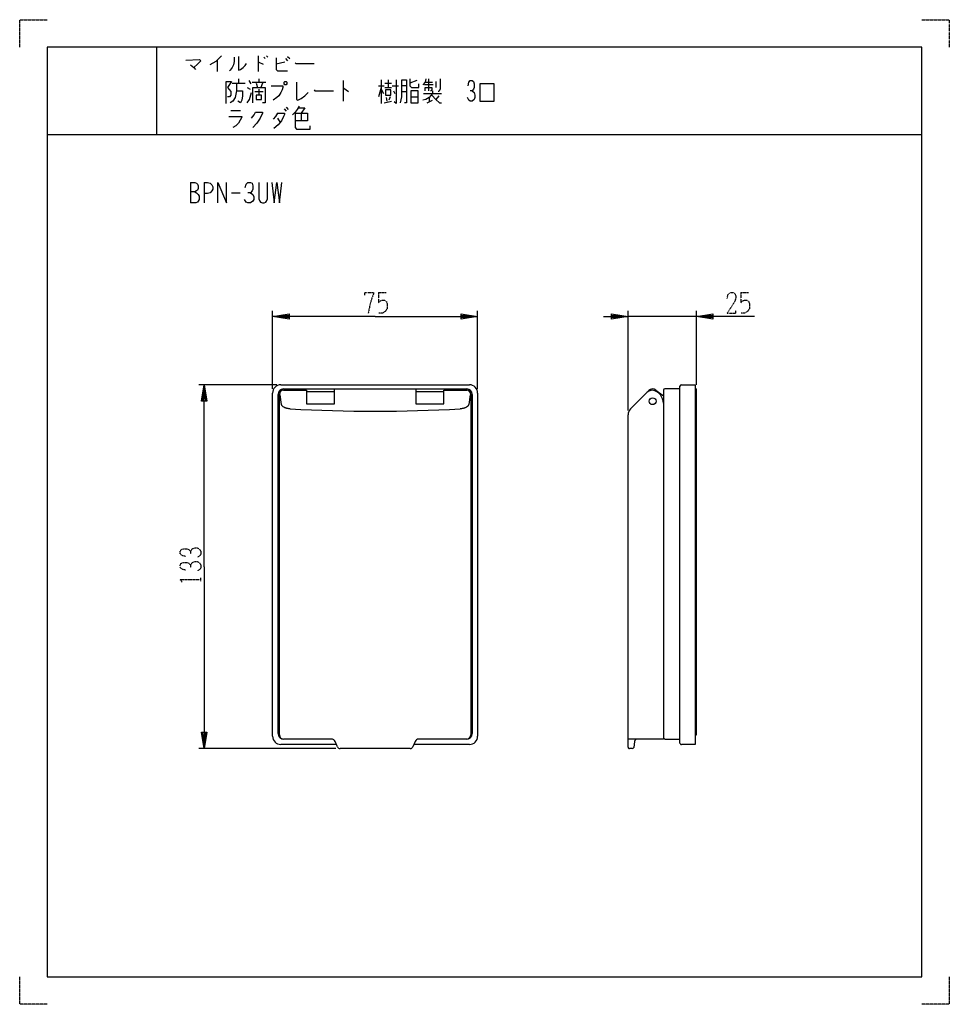
# Model space of a CAD drawing. Extents: x 0 to 340, y 0 to 360.
import ezdxf

# ---------------------------------------------------------------- set-up
doc = ezdxf.new("R2010")
doc.units = 0
doc.linetypes.add('DOT2', pattern=[0.125, 0, -0.125])
doc.layers.add('1', color=7, linetype='CONTINUOUS')

msp = doc.modelspace()

# ---------------------------------------------------------------- linework, layer by layer
at = {"layer": '1', "color": 5, "linetype": 'CONTINUOUS'}
for p, q in [((50, 350), (50, 318)), ((50, 350), (50, 318)), ((87.25, 346.75), (87.25, 341)), ((89.25, 346.25), (89.75, 345.75)), ((90.25, 346.75), (90.75, 346.25)), ((97.25, 345.75), (98, 345)), ((98, 346.5), (98.75, 345.75)), ((72.25, 345.25), (72.25, 341)), ((97, 344.5), (93.75, 343.75)), ((77.75, 336.8125), (82.5, 336.8125)), ((80, 338.375), (80, 336.8125)), ((83.25, 335.25), (84.25, 334.625)), ((83.75, 337.75), (84.5, 336.5)), ((85, 337.125), (90, 337.125)), ((86.5, 336.8125), (87, 335.25)), ((87.5, 338.375), (87.5, 337.125)), ((88.75, 336.8125), (88.25, 335.25)), ((118.25, 337.75), (118.25, 330.25)), ((131.25, 335.875), (133.25, 335.875)), ((132.25, 335.25), (131.25, 331.8125)), ((132.25, 338.0625), (132.25, 329.3125)), ((133.5, 336.8125), (136, 336.8125)), ((133.5, 335.25), (136, 335.25)), ((134.75, 338.0625), (134.75, 335.25)), ((136.25, 335.875), (138.5, 335.875)), ((141.5, 335.875), (139.75, 335.875)), ((145.25, 337.75), (142.75, 336.8125)), ((151.25, 336.1875), (148, 336.1875)), ((148.25, 337.125), (151, 337.125)), ((149.5, 338.375), (149.5, 334)), ((152.25, 337.4375), (152.25, 335.25)), ((79.25, 334), (81.5, 334)), ((86, 333.6875), (89, 333.6875)), ((87.5, 334.625), (87.5, 332.4375)), ((132.25, 334.625), (133, 333.0625)), ((134, 331.5), (134.25, 330.25)), ((135.5, 331.8125), (135, 330.5625)), ((136.75, 334), (137.25, 333.0625)), ((139.75, 333.6875), (141.5, 333.6875)), ((143, 331.8125), (145.75, 331.8125)), ((147.75, 333.0625), (154.25, 333.0625)), ((149.75, 331.5), (149.75, 329.9375)), ((153.25, 332.125), (152.25, 330.875)), ((97.5, 328.0625), (98.25, 327.125)), ((133.25, 329.625), (136, 330.25)), ((149, 329.625), (151, 330.5625)), ((77.25, 326.8125), (80.75, 326.8125)), ((94.25, 325.875), (96.75, 325.875)), ((94.25, 324), (95.25, 322.4375)), ((96.75, 327.4375), (97.5, 326.5)), ((103, 325.875), (103, 323.0625)), ((10, 318), (330, 318)), ((10, 318), (330, 318)), ((62.5, 300.5), (62.5, 293)), ((67.5, 300.5), (67.5, 293)), ((77.5, 296.75), (80.625, 296.75)), ((92.5, 225), (92.5, 253.5)), ((167.5, 225), (167.5, 253.5)), ((222.5, 217.085786), (222.5, 253.5)), ((247.5, 226.5), (247.5, 253.5)), ((247.5, 251.5), (222.5, 251.5)), ((94, 226.5), (65.5, 226.5)), ((92.5, 98), (92.5, 223.5)), ((95.5, 226.5), (164.5, 226.5)), ((96.5, 225), (163.5, 225)), ((104.85, 224), (115.15, 224)), ((115.15, 225), (144.85, 225)), ((144.85, 224), (155.15, 224)), ((167.5, 223.5), (167.5, 98)), ((232.7, 224.6), (235.5, 222.5)), ((235.5, 224.5), (235.5, 97.5)), ((241.5, 225), (236, 225)), ((241.5, 95.5), (241.5, 226)), ((247, 225), (247.5, 225)), ((94.5, 99), (94.5, 223)), ((95, 98.5), (95, 223)), ((165, 223), (165, 98.5)), ((165.5, 223), (165.5, 99)), ((222.5, 94), (222.5, 215.585786)), ((115.857143, 95), (95.5, 95)), ((114.010906, 97), (96.5, 97)), ((116.240251, 94.106081), (115.389623, 96.090879)), ((144.610377, 96.090879), (143.759749, 94.106081)), ((164.5, 95), (144.142857, 95)), ((163.5, 97), (145.989094, 97)), ((225.867295, 97), (222.5, 97)), ((224.877346, 96.141421), (224.561327, 93.929289)), ((236, 97), (241.5, 97)), ((115.659396, 93.5), (65.5, 93.5)), ((142.840604, 93.5), (117.159396, 93.5)), ((224.066352, 93.5), (223, 93.5))]:
    msp.add_line(p, q, dxfattribs=at)
at = {"layer": '1', "color": 5, "linetype": 'DOT2'}
for p, q in [((131.25, 260.25), (134.0625, 260.25)), ((263.75, 260.25), (266.5625, 260.25)), ((66.25, 154.6875), (66.25, 155.9375))]:
    msp.add_line(p, q, dxfattribs=at)
for points in [[(0, 350), (0, 360), (10, 360)], [(330, 360), (340, 360), (340, 350)], [(126.25, 259.3125), (126.25, 260.25), (129.375, 260.25), (129.375, 259.625), (128.75, 258.0625), (128.125, 255.875), (127.5, 252.75)], [(131.25, 260.25), (131.25, 256.5), (131.875, 257.125), (132.5, 257.4375), (133.4375, 257.4375), (134.0625, 257.125), (134.375, 256.1875), (134.375, 254.3125), (133.75, 253.375), (132.8125, 252.75), (131.25, 252.75)], [(258.75, 258.0625), (259.0625, 259.625), (260, 260.25), (260.9375, 260.25), (261.5625, 259.9375), (261.875, 259), (261.875, 258.0625), (261.5625, 257.125), (258.75, 252.75), (261.875, 252.75), (261.875, 253.6875)], [(263.75, 260.25), (263.75, 256.5), (264.375, 257.125), (265, 257.4375), (265.9375, 257.4375), (266.5625, 257.125), (266.875, 256.1875), (266.875, 254.3125), (266.25, 253.375), (265.3125, 252.75), (263.75, 252.75)], [(60.625, 163.75), (59.375, 164.0625), (58.75, 164.6875), (58.75, 165.625), (59.0625, 166.25), (60, 166.5625), (61.25, 166.5625), (61.875, 166.25), (62.5, 165.625), (62.5, 164.6875)], [(62.5, 165.625), (63.125, 166.5625), (64.0625, 166.875), (65, 166.875), (65.625, 166.5625), (66.25, 165.625), (66.25, 164.6875), (65.9375, 164.0625), (65, 163.4375)], [(60.625, 158.75), (59.375, 159.0625), (58.75, 159.6875), (58.75, 160.625), (59.0625, 161.25), (60, 161.5625), (61.25, 161.5625), (61.875, 161.25), (62.5, 160.625), (62.5, 159.6875)], [(62.5, 160.625), (63.125, 161.5625), (64.0625, 161.875), (65, 161.875), (65.625, 161.5625), (66.25, 160.625), (66.25, 159.6875), (65.9375, 159.0625), (65, 158.4375)], [(59.375, 154.375), (58.75, 155.3125), (66.25, 155.3125)], [(10, 0), (0, 0), (0, 10)], [(340, 10), (340, 0), (330, 0)]]:
    msp.add_lwpolyline(points, dxfattribs=at)
at = {"layer": '1', "color": 5, "linetype": 'CONTINUOUS'}
for points in [[(330, 350), (10, 350), (10, 10), (330, 10)], [(97, 337.4375), (97.5, 337.4375), (97.75, 337.125), (97.75, 336.5), (97.5, 336.1875), (97, 336.1875), (96.75, 336.5), (96.75, 337.125), (97, 337.4375)], [(168.25, 330.25), (173.5, 330.25), (173.5, 336.5), (168.25, 336.5), (168.25, 330.25)], [(86.5, 332.4375), (86.5, 330.875), (88.5, 330.875), (88.5, 332.4375), (86.5, 332.4375)], [(133.75, 334.3125), (133.75, 332.4375), (135.75, 332.4375), (135.75, 334.3125), (133.75, 334.3125)], [(143, 334), (143, 329.625), (145.75, 329.625), (145.75, 334), (143, 334)]]:
    msp.add_lwpolyline(points, close=True, dxfattribs=at)
for points in [[(73.75, 346.75), (71.75, 344.75), (69.5, 343.5)], [(78.5, 346.25), (78.5, 344.75), (78.25, 343.5), (77.75, 342.5), (77, 341.5), (76.75, 341.25)], [(80, 346.5), (80, 341.5), (80.75, 341.75), (81.75, 342.5), (82.5, 343.25), (83, 344)], [(93.75, 346), (93.75, 341.75), (94.25, 341.25), (98, 341.25)], [(60.75, 345.25), (65.75, 345.5), (66.25, 345), (65, 343.75), (63.75, 342.5)], [(62.5, 343.5), (63.75, 342.5), (64.25, 341.75)], [(87.25, 344.5), (87.5, 344.5), (89, 343.75)], [(100.75, 344.25), (101, 344), (107.75, 344)], [(75.5, 329.3125), (75.5, 337.4375), (77.5, 337.4375), (76, 335.25)], [(76, 335.25), (77.25, 333.6875), (77.25, 332.4375), (76.75, 331.8125), (76, 331.8125)], [(79.25, 336.8125), (79.25, 334), (78.75, 331.5), (78, 330.25), (77, 329.625)], [(85.25, 329.625), (85.25, 335.25), (89.75, 335.25), (89.75, 329.625), (88.75, 329.625)], [(92, 335.875), (96.25, 335.875), (96.25, 335.25), (96, 334.3125), (95.5, 333.375), (94.75, 332.125), (94, 331.5), (92.75, 330.5625)], [(101.25, 337.125), (101.25, 330.875), (101.75, 330.5625), (103, 331.1875), (104.25, 332.125), (105.5, 333.375)], [(118.25, 334.9375), (118.5, 334.9375), (120.25, 333.6875)], [(137.75, 338.0625), (137.75, 329.3125), (137, 329.9375)], [(139.25, 329.625), (139.75, 331.8125), (139.75, 338.0625), (141.5, 338.0625), (141.5, 329.625), (140.75, 329.625)], [(142.75, 338.375), (142.75, 335.875), (143.25, 335.25), (146, 335.25), (146, 336.5)], [(148.5, 338.375), (148.25, 337.125), (147.5, 336.1875)], [(148.25, 334), (148.25, 335.25), (150.75, 335.25), (150.75, 334.3125), (150.5, 334), (150.25, 334)], [(153.75, 338.375), (153.75, 334.625), (153.25, 333.6875), (153, 333.6875)], [(164, 335.875), (164.25, 337.125), (164.75, 337.75), (165.5, 337.75), (166, 337.4375), (166.25, 336.5), (166.25, 335.25), (166, 334.625), (165.5, 334), (164.75, 334)], [(81.5, 334), (81.5, 332.125), (81.25, 330.5625), (80.75, 329.625), (79.75, 330.25)], [(83.25, 329.625), (84, 330.875), (84.75, 333.375)], [(107.75, 334.3125), (108, 334), (114.75, 334)], [(151, 334), (151, 333.0625), (149.75, 331.5), (148.5, 330.875), (147.5, 330.5625)], [(150.75, 332.4375), (152.25, 330.875), (153.5, 329.625), (154.25, 329.625)], [(165.5, 334), (166.25, 333.375), (166.5, 332.4375), (166.5, 331.5), (166.25, 330.875), (165.5, 330.25), (164.75, 330.25), (164.25, 330.5625), (163.75, 331.5)], [(102.25, 328.375), (101.5, 327.125), (100.75, 326.1875), (99.75, 325.25)], [(102, 327.75), (104.25, 327.75), (103, 325.875)], [(76.5, 324.625), (81.25, 324.625), (81.25, 324.3125), (80, 322.125), (79, 321.1875), (78, 320.5625)], [(84.75, 324), (85.75, 325.25), (86.25, 326.1875), (88.75, 326.1875), (88.75, 325.875), (88, 324), (86.75, 322.125), (85.25, 320.5625)], [(94.25, 325.875), (93.5, 324.625), (92.75, 323.6875)], [(96.75, 325.875), (97, 325.5625), (96.5, 324.625), (95.75, 323.0625), (94.5, 321.5), (93, 320.25)], [(100.75, 325.875), (105.25, 325.875), (105.25, 323.0625), (100.75, 323.0625)], [(100.75, 325.875), (100.75, 320.5625), (101.25, 319.9375), (106.25, 319.9375), (106.25, 321.1875)], [(62.5, 300.5), (64.0625, 300.5), (64.6875, 300.1875), (65, 299.875), (65.3125, 299.25), (65.3125, 298.3125), (65, 297.6875), (64.6875, 297.375), (64.0625, 297.0625), (62.5, 297.0625)], [(67.5, 300.5), (68.75, 300.5), (69.6875, 300.1875), (70.3125, 299.5625), (70.625, 298.9375), (70.625, 298), (70.3125, 297.375), (69.6875, 296.75), (68.75, 296.4375), (67.5, 296.4375)], [(72.5, 293), (72.5, 300.5), (75.625, 293), (75.625, 300.5)], [(82.5, 298.625), (82.8125, 299.875), (83.4375, 300.5), (84.375, 300.5), (85, 300.1875), (85.3125, 299.25), (85.3125, 298), (85, 297.375), (84.375, 296.75), (83.4375, 296.75)], [(87.5, 300.5), (87.5, 294.5625), (87.8125, 293.625), (88.125, 293.3125), (88.75, 293), (89.375, 293), (90, 293.3125), (90.3125, 293.625), (90.625, 294.5625), (90.625, 300.5)], [(92.1875, 300.5), (93.125, 293), (94.0625, 300.5), (95, 293), (95.9375, 300.5)], [(64.0625, 297.0625), (64.6875, 296.75), (65.3125, 296.125), (65.625, 295.5), (65.625, 294.25), (65.3125, 293.625), (65, 293.3125), (64.375, 293), (62.5, 293)], [(84.375, 296.75), (85.3125, 296.125), (85.625, 295.1875), (85.625, 294.25), (85.3125, 293.625), (84.375, 293), (83.4375, 293), (82.8125, 293.3125), (82.1875, 294.25)], [(130, 251.5), (92.5, 251.5), (98.5, 252.5), (98.5, 250.5), (92.5, 251.5), (98.5, 252), (98.5, 251), (92.5, 251.5)], [(130, 251.5), (167.5, 251.5), (161.5, 250.5), (161.5, 252.5), (167.5, 251.5), (161.5, 251), (161.5, 252), (167.5, 251.5)], [(213.5, 251.5), (222.5, 251.5), (216.5, 250.5), (216.5, 252.5), (222.5, 251.5), (216.5, 251), (216.5, 252), (222.5, 251.5)], [(268.75, 251.5), (247.5, 251.5), (253.5, 252.5), (253.5, 250.5), (247.5, 251.5), (253.5, 252), (253.5, 251), (247.5, 251.5)], [(67.5, 160), (67.5, 226.5), (68.5, 220.5), (66.5, 220.5), (67.5, 226.5), (68, 220.5), (67, 220.5), (67.5, 226.5)], [(96.5, 224.5), (104.85, 224.5), (104.85, 219.5), (115.15, 219.5), (115.15, 225)], [(144.85, 225), (144.85, 219.5), (155.15, 219.5), (155.15, 224.5), (163.5, 224.5)], [(223.37868, 217.707107), (229, 223.328427), (230.100466, 224.428743)], [(242, 226.5), (247, 226.5), (247, 95), (242, 95)], [(247, 98.5), (247.5, 98.5), (247.5, 225)], [(98.913215, 217.728778), (98.594165, 217.750985), (98.379585, 217.774967), (98.168441, 217.805639), (97.961564, 217.842879), (97.759772, 217.88654), (97.563862, 217.936451), (97.374606, 217.992414), (97.226561, 218.042719), (97.019016, 218.121589), (96.854085, 218.194292), (96.69861, 218.27203), (96.553204, 218.354496), (96.418441, 218.441363), (96.294852, 218.532291), (96.182927, 218.626919), (96.083105, 218.724874), (95.995782, 218.82577), (95.932476, 218.913689), (95.859959, 219.03478), (95.811995, 219.14207), (95.777599, 219.250654), (95.756906, 219.360104), (95.245159, 222.855797)], [(164.754841, 222.855797), (164.243094, 219.360104), (164.222401, 219.250654), (164.188005, 219.14207), (164.140041, 219.03478), (164.067524, 218.913689), (164.004218, 218.82577), (163.916895, 218.724874), (163.817073, 218.626919), (163.705148, 218.532291), (163.581559, 218.441363), (163.446796, 218.354496), (163.30139, 218.27203), (163.145915, 218.194292), (162.980984, 218.121589), (162.773439, 218.042719), (162.625394, 217.992414), (162.436138, 217.936451), (162.240228, 217.88654), (162.038436, 217.842879), (161.831559, 217.805639), (161.620415, 217.774967), (161.405835, 217.750985), (161.086785, 217.728778)], [(67.5, 160), (67.5, 93.5), (66.5, 99.5), (68.5, 99.5), (67.5, 93.5), (67, 99.5), (68, 99.5), (67.5, 93.5)], [(235.5, 97.5), (235.5, 97), (225.867295, 97)]]:
    msp.add_lwpolyline(points, dxfattribs=at)
msp.add_circle((231.5, 220.5), 1.25, dxfattribs=at)
for centre, radius, start, end in [((95.5, 223.5), 3, 89.999999, -179.999998), ((96.5, 223), 2, 89.999999, 179.999998), ((96.5, 223), 1.5, 89.999999, 179.999998), ((163.5, 223), 2, 0, 89.999999), ((163.5, 223), 1.5, 0, 89.999999), ((164.5, 223.5), 3, 0, 89.999999), ((231.828427, 220.5), 4, 94.709673, 134.999999), ((231.5, 223), 2, 53.130102, 134.408304), ((230.5, 219.587515), 5, 2.05697, 78.46304), ((236, 224.5), 0.5, 89.999999, 179.999998), ((242, 226), 0.5, 89.999999, 179.999998), ((130, 753.951351), 537.122924, -93.317931, -86.682067), ((225.5, 215.585786), 3, 134.999999, 179.999998), ((95.5, 98), 3, -179.999998, -89.999999), ((96.5, 99), 2, -179.999998, -89.999999), ((96.5, 98.5), 1.5, -179.999998, -89.999999), ((163.5, 99), 2, -89.999999, 0), ((163.5, 98.5), 1.5, -89.999999, 0), ((164.5, 98), 3, -89.999999, 0), ((236, 97.5), 0.5, 179.999998, -89.999999), ((114.010906, 95.5), 1.5, 23.19859, 89.999999), ((117.159396, 94.5), 1, -156.801408, -89.999999), ((142.840604, 94.5), 1, -89.999999, -23.19859), ((145.989094, 95.5), 1.5, 89.999999, 156.801408), ((223, 94), 0.5, 179.999998, -89.999999), ((224.066352, 94), 0.5, -89.999999, -8.130102), ((225.867295, 96), 1, 89.999999, 171.869896), ((242, 95.5), 0.5, 179.999998, -89.999999)]:
    msp.add_arc(centre, radius, start, end, dxfattribs=at)

doc.saveas('drawing.dxf')
